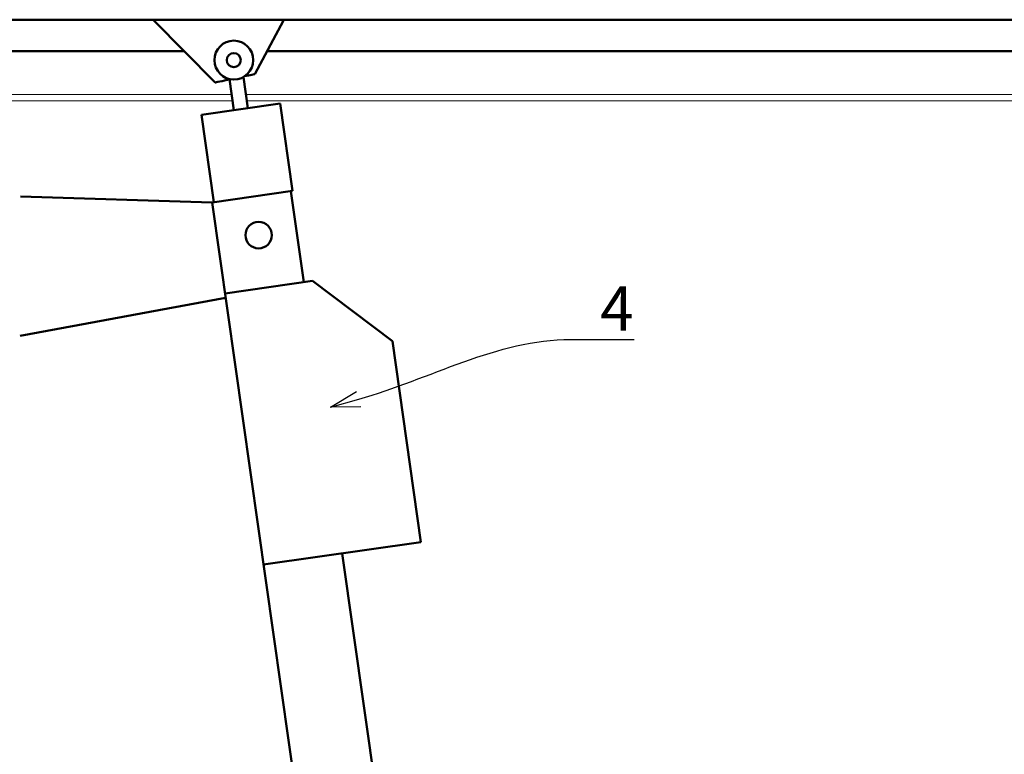
# Model space of a CAD drawing. Units: inches. Extents: x -11741 to 45811, y -13103 to 7163.
# Drawn here: x -4916 to -4247, y -6404 to -5905 of the extents above; entities that cross this region are included whole.
import ezdxf
from ezdxf import colors
from ezdxf.entities.mleader import LeaderData, LeaderLine
from ezdxf.math import Vec2, Vec3

# ---------------------------------------------------------------- set-up
doc = ezdxf.new("R2010")
doc.units = ezdxf.units.IN
doc.header["$MEASUREMENT"] = 0
doc.layers.add('layer 1', color=7, linetype='Continuous')
doc.styles.add('CPCW', font='cs_gost2304.shx', dxfattribs={"oblique": 15})

# ---------------------------------------------------------------- blocks, each defined once
blk = doc.blocks.new('_Open30')
at = {"color": 0, "linetype": 'ByBlock', "lineweight": -2}
for p, q in [((-1, 0.268), (0, 0)), ((0, 0), (-1, -0.268)), ((0, 0), (-1, 0))]:
    blk.add_line(p, q, dxfattribs=at)

msp = doc.modelspace()

# ---------------------------------------------------------------- linework, layer by layer
at = {"color": 18, "lineweight": 0, "ltscale": 6.666667, "true_color": 0x000000}
for p, q in [((-5046.201, -5955.988), (-4771.727, -5955.988)), ((-4762.031, -5955.988), (-3607.051, -5955.988)), ((-4771.098, -5960.416), (-5124.201, -5960.416)), ((-5046.201, -5960.413), (-4869.831, -5960.413)), ((-3546.136, -5960.416), (-4761.402, -5960.416))]:
    msp.add_line(p, q, dxfattribs=at)
at = {"layer": 'layer 1', "lineweight": 50}
for points in [[(-5154.665, -5905.24), (-5154.665, -5905.24), (-3437.522, -5905.24), (-3437.522, -5905.24)], [(-4824.608, -5905.769), (-4824.608, -5905.769), (-4782.822, -5947.867), (-4782.822, -5947.867)], [(-4755.894, -5942.204), (-4755.894, -5942.204), (-4736.488, -5905.708), (-4736.488, -5905.708)], [(-4756.993, -5932.667), (-4756.993, -5925.377), (-4762.902, -5919.467), (-4770.192, -5919.467)], [(-5154.676, -5926.664), (-5154.676, -5926.664), (-5009.638, -5926.664), (-4803.868, -5926.664)], [(-4765.393, -5932.667), (-4765.393, -5930.017), (-4767.541, -5927.867), (-4770.194, -5927.867)], [(-4747.631, -5926.664), (-4239.845, -5926.664), (-3437.539, -5926.664), (-3437.539, -5926.664)], [(-4770.218, -5966.608), (-4770.218, -5966.608), (-4773.215, -5945.515), (-4773.215, -5945.515)], [(-4760.714, -5965.258), (-4760.714, -5965.258), (-4763.711, -5944.164), (-4763.711, -5944.164)], [(-4762.914, -5943.68), (-4758.905, -5942.837), (-4755.894, -5942.204), (-4755.894, -5942.204)], [(-4782.822, -5947.867), (-4782.822, -5947.867), (-4777.99, -5946.851), (-4772.421, -5945.679)], [(-4738.734, -5962.135), (-4738.734, -5962.135), (-4792.198, -5969.732), (-4792.198, -5969.732)], [(-4730.294, -6021.538), (-4730.294, -6021.538), (-4738.735, -5962.136), (-4738.735, -5962.136)], [(-4783.757, -6029.135), (-4783.757, -6029.135), (-4792.198, -5969.732), (-4792.198, -5969.732)], [(-4784.945, -6029.303), (-4784.945, -6029.303), (-4914.986, -6025.191), (-4914.986, -6025.191)], [(-4730.294, -6021.538), (-4730.294, -6021.538), (-4784.946, -6029.302), (-4784.946, -6029.302)], [(-4722.703, -6083.487), (-4722.703, -6083.487), (-4731.481, -6021.708), (-4731.481, -6021.708)], [(-4784.945, -6029.303), (-4784.945, -6029.303), (-4712.018, -6542.547), (-4712.018, -6542.547)], [(-4744.311, -6051.474), (-4744.311, -6046.504), (-4748.342, -6042.474), (-4753.311, -6042.474)], [(-4716.763, -6082.642), (-4716.763, -6082.642), (-4776.166, -6091.083), (-4776.166, -6091.083)], [(-4662.488, -6123.412), (-4662.488, -6123.412), (-4716.762, -6082.643), (-4716.762, -6082.643)], [(-4915.282, -6119.849), (-4915.282, -6119.849), (-4775.73, -6094.148), (-4775.73, -6094.148)], [(-4643.074, -6260.039), (-4643.074, -6260.039), (-4662.489, -6123.414), (-4662.489, -6123.414)], [(-4750.001, -6275.233), (-4750.001, -6275.233), (-4643.075, -6260.041), (-4643.075, -6260.041)], [(-4658.554, -6534.951), (-4658.554, -6534.951), (-4696.539, -6267.636), (-4696.539, -6267.636)]]:
    msp.add_open_spline(points, degree=3, dxfattribs=at)
for points, knots in [([(-4770.192, -5919.467), (-4770.192, -5919.467), (-4777.482, -5919.467), (-4783.392, -5925.377), (-4783.392, -5932.667)], [0.2, 0.2, 0.2, 0.2, 0.20000001, 0.4, 0.4, 0.4, 0.4]), ([(-4770.194, -5927.867), (-4770.194, -5927.867), (-4772.843, -5927.867), (-4774.994, -5930.017), (-4774.994, -5932.667)], [0.2, 0.2, 0.2, 0.2, 0.20000001, 0.4, 0.4, 0.4, 0.4]), ([(-4783.392, -5932.667), (-4783.392, -5932.667), (-4783.392, -5939.957), (-4777.482, -5945.867), (-4770.192, -5945.867), (-4770.192, -5945.867), (-4762.902, -5945.867), (-4756.993, -5939.957), (-4756.993, -5932.667)], [0.4, 0.4, 0.4, 0.4, 0.40000001, 0.6, 0.6, 0.6, 0.60000001, 1, 1, 1, 1]), ([(-4774.994, -5932.667), (-4774.994, -5932.667), (-4774.994, -5935.317), (-4772.843, -5937.467), (-4770.194, -5937.467), (-4770.194, -5937.467), (-4767.541, -5937.467), (-4765.393, -5935.317), (-4765.393, -5932.667)], [0.4, 0.4, 0.4, 0.4, 0.40000001, 0.6, 0.6, 0.6, 0.60000001, 1, 1, 1, 1]), ([(-4753.311, -6042.474), (-4753.311, -6042.474), (-4758.282, -6042.474), (-4762.312, -6046.504), (-4762.312, -6051.474)], [0.2, 0.2, 0.2, 0.2, 0.20000001, 0.4, 0.4, 0.4, 0.4]), ([(-4762.312, -6051.474), (-4762.312, -6051.474), (-4762.312, -6056.444), (-4758.282, -6060.474), (-4753.311, -6060.474), (-4753.311, -6060.474), (-4748.342, -6060.474), (-4744.311, -6056.444), (-4744.311, -6051.474)], [0.4, 0.4, 0.4, 0.4, 0.40000001, 0.6, 0.6, 0.6, 0.60000001, 1, 1, 1, 1])]:
    msp.add_open_spline(points, degree=3, knots=knots, dxfattribs=at)

# ---------------------------------------------------------------- leaders
at = {"color": 18, "lineweight": 20, "ltscale": 6.666667, "true_color": 0x000000}
ml = msp.add_multileader_mtext('Standard', dxfattribs=at)
ml.set_content('4', color=(0, 0, 0), style='CPCW')
ml.set_leader_properties()
ml.set_arrow_properties(name='OPEN30')
ml.build(insert=Vec2(0, 0))
ml.multileader.update_dxf_attribs({"leader_type": 2, "has_text_frame": 1, "text_left_attachment_type": 6, "text_right_attachment_type": 6, "dogleg_length": 0.36, "arrow_head_size": 20, "scale": 10})
ctx = ml.context
ctx.base_point, ctx.scale, ctx.char_height, ctx.arrow_head_size, ctx.landing_gap_size, ctx.plane_origin = Vec3(-4541.284, -6122.277), 10, 30, 20, 20, Vec3(-4397.573, -6168.344)
ctx.left_attachment, ctx.right_attachment = 6, 6
notes = []
notes.append((ctx, [(1, (1, 1, 0), (-4544.884, -6122.277), (1, 0), 3.6, [(0, [(-4704.529, -6168.344)], 0, [])])]))
ctx.mtext.insert, ctx.mtext.line_spacing_style, ctx.mtext.flow_direction = Vec3(-4521.284, -6086.277), 2, 5
for ctx, leaders in notes:
    for number, flags, end, landing, length, lines in leaders:
        leader = LeaderData()
        leader.index, (leader.has_last_leader_line, leader.has_dogleg_vector, leader.attachment_direction) = number, flags
        leader.last_leader_point, leader.dogleg_vector, leader.dogleg_length = Vec3(end), Vec3(landing), length
        for number, points, colour, breaks in lines:
            line = LeaderLine()
            line.index, line.vertices, line.color, line.breaks = number, Vec3.list(points), colors.encode_raw_color(colour), breaks
            leader.lines.append(line)
        ctx.leaders.append(leader)

doc.saveas('drawing.dxf')
